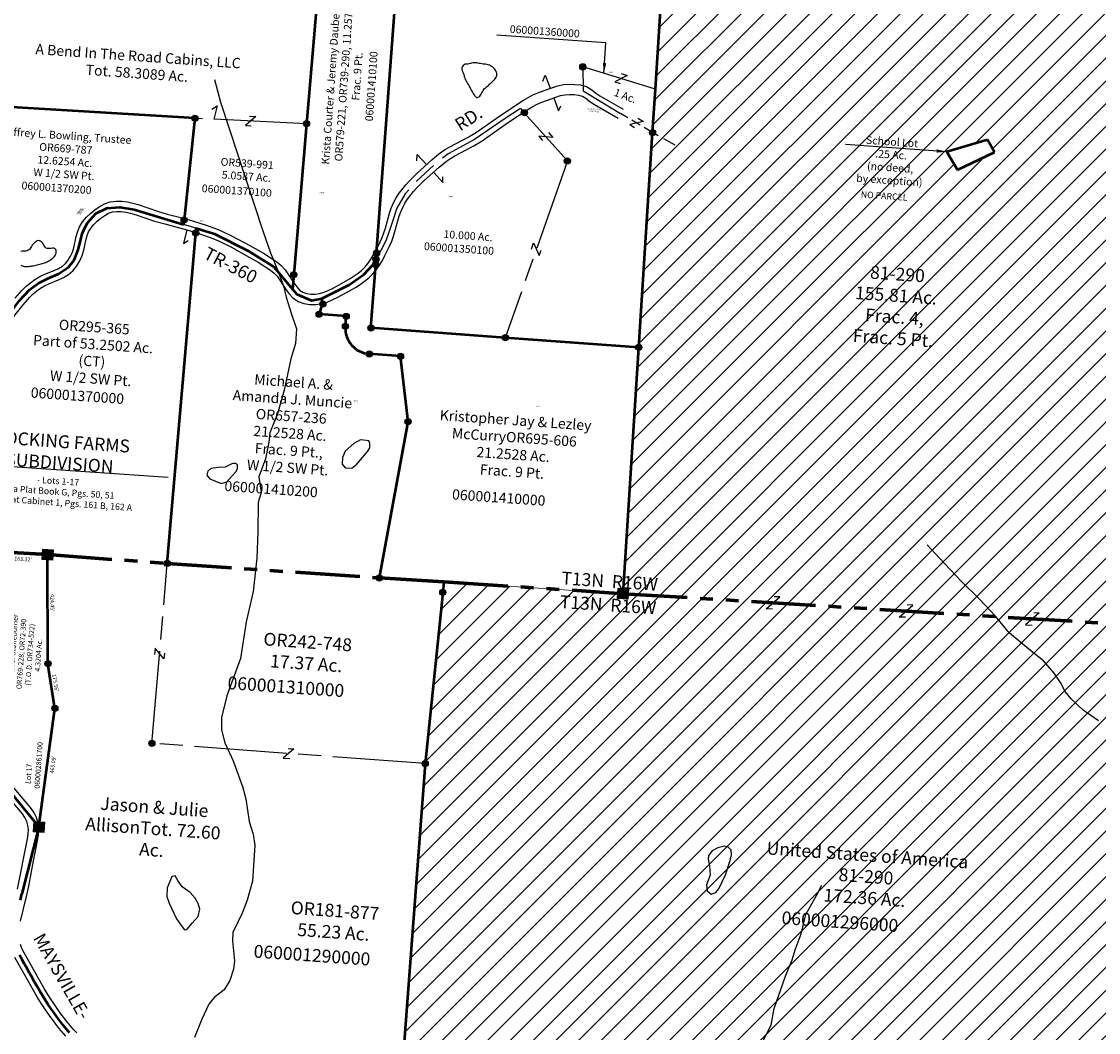
# Model space of a CAD drawing. Units: feet. Extents: x 1998258 to 2033041, y 535946 to 571226.
# Drawn here: x 2021842 to 2026031, y 562449 to 566380 of the extents above; entities that cross this region are included whole.
import ezdxf

# ---------------------------------------------------------------- set-up
doc = ezdxf.new("R2010")
doc.units = ezdxf.units.FT
doc.header["$MEASUREMENT"] = 0
for name, pattern in [('ACAD_ISO08W100', [36, 24, -3, 6, -3]), ('DASHED', [0.75, 0.5, -0.25]), ('DASHED2', [0.375, 0.25, -0.125]), ('PHANTOM2', [1.25, 0.625, -0.125, 0.125, -0.125, 0.125, -0.125])]:
    doc.linetypes.add(name, pattern=pattern)
doc.layers.add('ADDRESS', color=6, linetype='Continuous', plot=False)
for name, color, linetype in [('DIMENSION', 7, 'Continuous'), ('LOT NUMBER', 80, 'Continuous'), ('MONUMENT IRON PIN', 7, 'Continuous'), ('MONUMENT STONE', 7, 'Continuous'), ('OWNER', 7, 'Continuous'), ('PARCEL NUMBER', 211, 'Continuous'), ('ROAD', 7, 'Continuous'), ('ROAD NAME and NUMBER', 80, 'Continuous'), ('SUBDIVISION TEXT', 7, 'Continuous'), ('TIE-IN', 7, 'Continuous'), ('TOWNSHIP and RANGE', 4, 'Continuous'), ('TRACT LINE', 5, 'ACAD_ISO08W100'), ('WATER POND & LAKE', 4, 'Continuous'), ('WATER STREAM & RIVER', 4, 'Continuous')]:
    doc.layers.add(name, color=color, linetype=linetype)
doc.layers.add('MONUMENT IRON PIN HATCH', color=7, linetype='Continuous', true_color=0xffffff)
doc.layers.add('MONUMENT STONE HATCH', color=7, linetype='Continuous', true_color=0xffffff)
for name, color, linetype, lineweight in [('PROPERTY LINE', 1, 'Continuous', 50), ('SECTION LINE', 3, 'PHANTOM2', 70), ('USA HATCH', 91, 'Continuous', 9)]:
    doc.layers.add(name, color=color, linetype=linetype, lineweight=lineweight)
doc.styles.add('BOLD', font='romand.shx', dxfattribs={"height": 50})
doc.styles.get("Standard").update_dxf_attribs({"font": 'romans.shx', "height": 40})
doc.dimstyles.get("Standard").update_dxf_attribs({"dimtxt": 1e-14, "dimasz": 40, "dimexe": 0.18, "dimexo": 0.0625, "dimgap": 0.09, "dimtad": 0, "dimzin": 0, "dimdsep": 46, "dimtxsty": 'Standard', "dimcen": 0.09, "dimse1": 1, "dimse2": 1, "dimsd1": 1, "dimsd2": 1, "dimaunit": 1, "dimadec": 0, "dimazin": 0, "dimtfac": 1, "dimtix": 1, "dimtofl": 0, "dimtmove": 0, "dimatfit": 3, "dimfxl": 1, "dimtolj": 1, "dimtzin": 0, "dimarcsym": 0})

# ---------------------------------------------------------------- blocks, each defined once
blk = doc.blocks.new('A$C76C71EF7')
at = {"layer": 'MONUMENT STONE HATCH', "ltscale": 400}
blk.add_hatch(color=256, dxfattribs=at).paths.add_polyline_path([(-18.6, 21.3), (21.3, 18.6), (18.6, -21.3), (-21.3, -18.6)])
at = {"layer": 'MONUMENT STONE', "ltscale": 400}
blk.add_lwpolyline([(-18.6, 21.3), (21.3, 18.6), (18.6, -21.3), (-21.3, -18.6)], close=True, dxfattribs=at)
blk.add_point((0, 0), dxfattribs=at)

msp = doc.modelspace()

# ---------------------------------------------------------------- hatches: boundary and pattern name
at = {"layer": 'MONUMENT IRON PIN HATCH', "ltscale": 400}
h = msp.add_hatch(color=256, dxfattribs=at)
h.dxf.hatch_style = 1
edge = h.paths.add_edge_path()
edge.add_arc((2024025.1, 566203.5), 12, 0, 360)
h = msp.add_hatch(color=256, dxfattribs=at)
h.dxf.hatch_style = 1
edge = h.paths.add_edge_path()
edge.add_arc((2023797.4, 566024.7), 12, 0, 360)
h = msp.add_hatch(color=256, dxfattribs=at)
h.dxf.hatch_style = 1
edge = h.paths.add_edge_path()
edge.add_arc((2022516.6, 566003.3), 12, 0, 360)
h = msp.add_hatch(color=256, dxfattribs=at)
h.dxf.hatch_style = 1
edge = h.paths.add_edge_path()
edge.add_arc((2022950.6, 565982.5), 12, 0, 360)
h = msp.add_hatch(color=256, dxfattribs=at)
h.dxf.hatch_style = 1
edge = h.paths.add_edge_path()
edge.add_arc((2024296.4, 565948), 12, 0, 360)
h = msp.add_hatch(color=256, dxfattribs=at)
h.dxf.hatch_style = 1
edge = h.paths.add_edge_path()
edge.add_arc((2023965.1, 565837.9), 12, 0, 360)
h = msp.add_hatch(color=256, dxfattribs=at)
h.dxf.hatch_style = 1
edge = h.paths.add_edge_path()
edge.add_arc((2022474.5, 565608.2), 12, 0, 360)
h = msp.add_hatch(color=256, dxfattribs=at)
h.dxf.hatch_style = 1
edge = h.paths.add_edge_path()
edge.add_arc((2022519.7, 565557.9), 12, 0, 360)
h = msp.add_hatch(color=256, dxfattribs=at)
h.dxf.hatch_style = 1
edge = h.paths.add_edge_path()
edge.add_arc((2023221, 565454.6), 12, 0, 360)
h = msp.add_hatch(color=256, dxfattribs=at)
h.dxf.hatch_style = 1
edge = h.paths.add_edge_path()
edge.add_arc((2023222.9, 565479.2), 12, 0, 360)
h = msp.add_hatch(color=256, dxfattribs=at)
h.dxf.hatch_style = 1
edge = h.paths.add_edge_path()
edge.add_arc((2023219.6, 565434.7), 12, 0, 360)
h = msp.add_hatch(color=256, dxfattribs=at)
h.dxf.hatch_style = 1
edge = h.paths.add_edge_path()
edge.add_arc((2022901.1, 565396), 12, 0, 360)
h = msp.add_hatch(color=256, dxfattribs=at)
h.dxf.hatch_style = 1
edge = h.paths.add_edge_path()
edge.add_arc((2023014.1, 565281.9), 12, 0, 360)
h = msp.add_hatch(color=256, dxfattribs=at)
h.dxf.hatch_style = 1
edge = h.paths.add_edge_path()
edge.add_arc((2022999.5, 565241.7), 12, 0, 360)
h = msp.add_hatch(color=256, dxfattribs=at)
h.dxf.hatch_style = 1
edge = h.paths.add_edge_path()
edge.add_arc((2023104.9, 565233.7), 12, 0, 360)
h = msp.add_hatch(color=256, dxfattribs=at)
h.dxf.hatch_style = 1
edge = h.paths.add_edge_path()
edge.add_arc((2023102, 565194.5), 12, 0, 360)
h = msp.add_hatch(color=256, dxfattribs=at)
h.dxf.hatch_style = 1
edge = h.paths.add_edge_path()
edge.add_arc((2023201.3, 565188.4), 12, 0, 360)
h = msp.add_hatch(color=256, dxfattribs=at)
h.dxf.hatch_style = 1
edge = h.paths.add_edge_path()
edge.add_arc((2023723.8, 565150.4), 12, 0, 360)
h = msp.add_hatch(color=256, dxfattribs=at)
h.dxf.hatch_style = 1
edge = h.paths.add_edge_path()
edge.add_arc((2024242.9, 565112.6), 12, 0, 360)
h = msp.add_hatch(color=256, dxfattribs=at)
h.dxf.hatch_style = 1
edge = h.paths.add_edge_path()
edge.add_arc((2023194.3, 565087.2), 12, 0, 360)
h = msp.add_hatch(color=256, dxfattribs=at)
h.dxf.hatch_style = 1
edge = h.paths.add_edge_path()
edge.add_arc((2023316.2, 565078.2), 12, 0, 360)
h = msp.add_hatch(color=256, dxfattribs=at)
h.dxf.hatch_style = 1
edge = h.paths.add_edge_path()
edge.add_arc((2023345.4, 564823.7), 12, 0, 360)
h = msp.add_hatch(color=256, dxfattribs=at)
h.dxf.hatch_style = 1
edge = h.paths.add_edge_path()
edge.add_arc((2022409.2, 564272.5), 12, 0, 360)
h = msp.add_hatch(color=256, dxfattribs=at)
h.dxf.hatch_style = 1
edge = h.paths.add_edge_path()
edge.add_arc((2023234, 564216.4), 12, 0, 360)
h = msp.add_hatch(color=256, dxfattribs=at)
h.dxf.hatch_style = 1
edge = h.paths.add_edge_path()
edge.add_arc((2023480.5, 564160), 12, 0, 360)
h = msp.add_hatch(color=256, dxfattribs=at)
h.dxf.hatch_style = 1
edge = h.paths.add_edge_path()
edge.add_arc((2021945.2, 563882.6), 12, 0, 360)
h = msp.add_hatch(color=256, dxfattribs=at)
h.dxf.hatch_style = 1
edge = h.paths.add_edge_path()
edge.add_arc((2021972.1, 563709.1), 12, 0, 360)
h = msp.add_hatch(color=256, dxfattribs=at)
h.dxf.hatch_style = 1
edge = h.paths.add_edge_path()
edge.add_arc((2022349.1, 563573.1), 12, 0, 360)
h = msp.add_hatch(color=256, dxfattribs=at)
h.dxf.hatch_style = 1
edge = h.paths.add_edge_path()
edge.add_arc((2023412.1, 563494.5), 12, 0, 360)
at = {"layer": 'USA HATCH', "ltscale": 400}
h = msp.add_hatch(dxfattribs=at)
h.set_pattern_fill('ANSI31', color=256, scale=500, style=0)
h.paths.add_polyline_path([(2027166.5, 567765.5), (2027203.9, 568362.9), (2027138.3, 568352.5), (2027094.9, 568345.6), (2026907.2, 568194.7), (2026713.9, 568300.6), (2026582.9, 568231.6), (2026754, 567992.1), (2026664.2, 567748.1), (2026701.6, 567769), (2026714.5, 567775.2), (2026726.9, 567780.5), (2026743.7, 567786.5), (2026757.8, 567790.4), (2026773, 567793.5), (2026782.4, 567795), (2026794.1, 567796.3), (2026801.9, 567797), (2026810.2, 567797.4), (2026817.3, 567797.7), (2026830.1, 567797.8), (2026847.6, 567797.4), (2026872.9, 567796), (2026892.2, 567794.4), (2026911.9, 567792.6), (2026951.5, 567789.2), (2026991.1, 567785.3), (2027024.3, 567781.1), (2027055.5, 567777), (2027073.7, 567774.9), (2027112.5, 567770.7)], flags=16)
h.paths.add_polyline_path([(2025441, 565873.6), (2025482.9, 565802.6), (2025626, 565871.6), (2025598.7, 565919.9)], flags=16)
h.paths.add_polyline_path([(2031683.8, 562170.4), (2031807.6, 562124.7), (2031895.6, 562105.7), (2032037, 562086.3), (2031911.4, 561937.1), (2031939.5, 561924.7), (2031894.3, 561857.1), (2031857.7, 561792.4), (2031807.7, 561686.7), (2031771.7, 561592.1), (2031746.9, 561522.7), (2031687.5, 561329.5), (2031361.7, 561456.4), (2031475.8, 561638.7), (2031502.4, 561706.6), (2031538.9, 561799.7), (2031581.2, 561907.7), (2031607.1, 561973.9), (2031639.6, 562056.7)], flags=16)
h.paths.add_polyline_path([(2031659.6, 559663.5), (2031574.7, 559440.6), (2031381, 559485.3), (2031464.5, 559704.6)], flags=16)
h.paths.add_polyline_path([(2028795.9, 566876.6), (2028795.2, 566849.4), (2028794.7, 566829.7), (2028794.1, 566809.6), (2028793.6, 566790.7), (2028793.1, 566770.3), (2028789.8, 566622.8), (2028788.9, 566538.8), (2028784.3, 566370.6), (2028782.9, 566336.7), (2028770.8, 566283.3), (2028762.9, 566252.6), (2028793.9, 566241), (2029073.7, 566144), (2029157.9, 566114.8), (2029242, 566085.6), (2029459.7, 566093.2), (2029713.3, 566102), (2029812.7, 566163.7), (2029775.2, 565735.8), (2029670.1, 564540.1), (2029666.7, 564500.9), (2029608.8, 563840.8), (2029785.3, 563824.6), (2029970.1, 563807.4), (2029925.2, 563718.8), (2029895.6, 563642.3), (2029872.3, 563563.7), (2029847.7, 563451.6), (2029841.5, 563414.1), (2029318.9, 563345.3), (2028616.4, 562979.6), (2028176, 562849.1), (2027921.4, 562936.8), (2027329.6, 563229.4), (2027270.1, 563120.8), (2027770.5, 562491.6), (2028213.2, 562666), (2028447.5, 562615.2), (2028755.1, 562750.1), (2029138.1, 563086), (2029803.7, 563161.9), (2029799.5, 563127.6), (2029798.5, 563078.4), (2029804.1, 563029.6), (2029816.8, 562982.1), (2029905.9, 562724), (2029939.9, 562625.5), (2029977, 562517.1), (2030035.4, 562395.2), (2030075.7, 562327), (2030100.4, 562290.6), (2030238, 562123), (2030294.9, 562058.3), (2030486.4, 562252.2), (2030570.2, 562570.7), (2030474.9, 562735.2), (2030505.8, 563059.8), (2030941.9, 563648.4), (2031055.2, 563742.8), (2031111.2, 563739), (2031540.4, 563709.7), (2031710.6, 566339.9), (2030398.7, 566424.5), (2030248.7, 566434.2), (2030009.3, 566285.6), (2030020.2, 566459), (2030042.6, 566809.3), (2030064.7, 567157.3), (2030085.5, 567485), (2030116.8, 567978), (2030142.4, 568379.6), (2030159.8, 568654.3), (2030177.3, 568929.1), (2030197, 569238.4), (2030463.4, 569221.4), (2031982.5, 569122.5), (2032545.4, 569085.8), (2032351, 566298.6), (2032244.2, 564764.5), (2032169.1, 563684.9), (2032065.3, 562030.9), (2032065.3, 562030.9), (2032060, 561944.8), (2032054.2, 561852.9), (2031975.6, 560599.7), (2031915, 559633.9), (2031890.2, 559237.6), (2031253.3, 559276.6), (2031203.3, 559279.7), (2031153.4, 559282.7), (2031013.7, 559291.3), (2030799.9, 559304.4), (2030778, 559305.7), (2030782.6, 559313.7), (2030789, 559323.4), (2030795.7, 559332.6), (2030804.4, 559343.3), (2030814.7, 559353.9), (2030825.8, 559366.3), (2030842.9, 559382.5), (2030862.8, 559399.5), (2030884.8, 559417.2), (2030905.3, 559432.3), (2030944.6, 559460.9), (2030992.7, 559499), (2031009, 559513.7), (2031027.8, 559532.6), (2031046.7, 559554.5), (2031062.1, 559572.9), (2031069.5, 559581.7), (2031078.7, 559596.1), (2031092.2, 559617.1), (2031100.4, 559631.4), (2031105.9, 559642.9), (2031121, 559674.8), (2031142.6, 559720), (2031156.7, 559752.3), (2031167.3, 559777.3), (2031248.9, 559968.7), (2031365.4, 560257.7), (2031407.1, 560364.6), (2031434.3, 560441.7), (2031458.1, 560519.9), (2031223.5, 560593.1), (2030723.6, 559588.5), (2029884.9, 559927), (2029823.1, 559363.2), (2027862.3, 559481.1), (2027920.2, 560408.4), (2027670.7, 560425.5), (2027221.8, 560456.3), (2026604.1, 560497.8), (2026692.1, 561787.9), (2025173.9, 561881.7), (2024809.5, 561904.2), (2024034.2, 561952.1), (2023389.8, 561992), (2023298.8, 561997.6), (2023412.1, 563494.5), (2023480.5, 564160), (2023484.7, 564201.3), (2024181.6, 564155.1), (2024242.9, 565112.6), (2024296.4, 565948), (2024307.2, 566116.3), (2024355.5, 566871.4), (2023330, 566924.6), (2023031.5, 566943.2), (2023076.8, 567551.9), (2023108.8, 567981), (2023437.5, 567951.8), (2023580.9, 568301.1), (2023596.3, 568338.7), (2023638, 568440.3), (2023157.1, 568620.8), (2023236, 569663.8), (2024523.1, 569588.8), (2024550.1, 569587.2), (2025884.4, 569509.5), (2026201.2, 569491), (2027035.6, 569442.4), (2027210, 569432.2), (2027277.9, 569427.8), (2027553.7, 569409.9), (2027526.1, 569104), (2027540.5, 568705.3), (2027828.8, 568444.1), (2027994.2, 568172.5), (2027996.2, 567822.3), (2027886.7, 567602), (2027957.1, 567228.1), (2027960, 567225.4), (2027975.6, 567212.9), (2027992.9, 567202.9), (2028011.5, 567195.6), (2028030.8, 567190.6), (2028050.6, 567187.4), (2028083.4, 567184.1), (2028110.2, 567182.9), (2028144.1, 567181.5), (2028177.2, 567178.5), (2028182, 567177.9), (2028201.7, 567174.6), (2028221.3, 567170.5), (2028240.7, 567165.6), (2028259.8, 567159.8), (2028278.6, 567153.1), (2028284.1, 567150.8), (2028297.1, 567145.5), (2028315.3, 567137), (2028333, 567127.8), (2028350.4, 567117.9), (2028367.4, 567107.4), (2028384, 567096.2), (2028400.2, 567084.5), (2028416.1, 567072.4), (2028431.6, 567059.8), (2028446.9, 567046.9), (2028461.9, 567033.7), (2028476.7, 567020.2), (2028491.4, 567006.6), (2028506.1, 566993.1), (2028520.9, 566979.6), (2028536, 566966.5), (2028551.5, 566953.9), (2028567.6, 566942), (2028584.3, 566931), (2028601.8, 566921.3), (2028620, 566913.1), (2028638.9, 566906.5), (2028658.2, 566901.3), (2028677.7, 566897), (2028697.3, 566893.1), (2028717, 566889.6), (2028736.7, 566886.1), (2028756.4, 566882.7), (2028776.2, 566879.6)])

# ---------------------------------------------------------------- linework, layer by layer
at = {"layer": 'MONUMENT IRON PIN', "ltscale": 400}
for centre in [(2024025.1, 566203.5), (2023797.4, 566024.7), (2022516.6, 566003.3), (2022950.6, 565982.5), (2024296.4, 565948), (2023965.1, 565837.9), (2022474.5, 565608.2), (2022519.7, 565557.9), (2023221, 565454.6), (2023222.9, 565479.2), (2023219.6, 565434.7), (2022901.1, 565396), (2023014.1, 565281.9), (2022999.5, 565241.7), (2023104.9, 565233.7), (2023102, 565194.5), (2023201.3, 565188.4), (2023723.8, 565150.4), (2024242.9, 565112.6), (2023194.3, 565087.2), (2023316.2, 565078.2), (2023345.4, 564823.7), (2022409.2, 564272.5), (2023234, 564216.4), (2023480.5, 564160), (2021945.2, 563882.6), (2021972.1, 563709.1), (2022349.1, 563573.1), (2023412.1, 563494.5)]:
    msp.add_circle(centre, 12, dxfattribs=at)
at = {"layer": 'PROPERTY LINE'}
for p, q in [((2023031.5, 566943.2), (2022950.6, 565982.5)), ((2023222.9, 565479.2), (2023330, 566924.6)), ((2024307.2, 566116.3), (2024355.5, 566871.4)), ((2024296.4, 565948), (2024307.2, 566116.3)), ((2022516.6, 566003.3), (2021619.9, 566058.4)), ((2022516.6, 566003.3), (2022474.5, 565608.2)), ((2022950.6, 565982.5), (2022901.1, 565396)), ((2024242.9, 565112.6), (2024296.4, 565948)), ((2025598.7, 565919.9), (2025441, 565873.6)), ((2025626, 565871.6), (2025598.7, 565919.9)), ((2025441, 565873.6), (2025482.9, 565802.6)), ((2025482.9, 565802.6), (2025626, 565871.6)), ((2022474.5, 565608.2), (2022472.6, 565590.4)), ((2022519.7, 565557.9), (2022521.3, 565576)), ((2022409.2, 564272.5), (2022519.7, 565557.9)), ((2023219.6, 565434.7), (2023221, 565454.6)), ((2023221, 565454.6), (2023222.9, 565479.2)), ((2023201.3, 565188.4), (2023219.6, 565434.7)), ((2022901.1, 565396), (2022896.3, 565338.8)), ((2023723.8, 565150.4), (2023201.3, 565188.4)), ((2024242.9, 565112.6), (2023723.8, 565150.4)), ((2024181.6, 564155.1), (2024242.9, 565112.6)), ((2021945.2, 563882.6), (2021943.9, 564307.1)), ((2023484.7, 564201.3), (2023480.5, 564160)), ((2023480.5, 564160), (2023412.1, 563494.5)), ((2021972.1, 563709.1), (2021945.2, 563882.6)), ((2021909.9, 563248.2), (2021972.1, 563709.1)), ((2023412.1, 563494.5), (2023298.8, 561997.6)), ((2021909.9, 563248.2), (2021843.8, 562988.7))]:
    msp.add_line(p, q, dxfattribs=at)
for points in [[(2021551.1, 564921.9), (2021585.1, 564958.9), (2021833.5, 565293.8), (2021874.8, 565337.7), (2021908.2, 565362.3), (2021944.2, 565380.5), (2021986.4, 565398.5), (2022024.5, 565424.1), (2022047, 565452.3), (2022062.2, 565492.4), (2022066.2, 565506.9), (2022070.2, 565521.5), (2022074.1, 565538.8), (2022078.4, 565554.3), (2022084.7, 565569.9), (2022098.4, 565597.5), (2022131.8, 565633.3), (2022174, 565653.5), (2022224.8, 565657.8), (2022280.8, 565648.3), (2022472.6, 565590.4)], [(2022521.3, 565576), (2022592.8, 565553.6), (2022723.4, 565487.7), (2022823.3, 565425.4), (2022896.3, 565338.8), (2022912.7, 565319.4), (2022970.4, 565294.7), (2023010.3, 565302.3), (2023116.5, 565356.3), (2023173.4, 565395.5), (2023208.8, 565433.2), (2023221, 565454.6)], [(2021108, 563914.1), (2021233.2, 563876.3), (2021375.6, 563833.3), (2021420.4, 563814.9), (2021481.4, 563769.6), (2021729.5, 563467.7), (2021874.8, 563291)], [(2021874.8, 563291), (2021909.9, 563248.2)], [(2021837.8, 562963), (2021842.4, 562982.5), (2021843.8, 562988.7)], [(2022029.2, 562447.8), (2022016.1, 562462.9), (2022003.5, 562478.4), (2021991.2, 562494.2), (2021979.2, 562510.2), (2021967.4, 562526.4), (2021956, 562542.8), (2021944.8, 562559.4), (2021934, 562576.1), (2021923.4, 562593.1), (2021913.1, 562610.3), (2021903.1, 562627.6), (2021893.2, 562645), (2021883.5, 562662.4), (2021873.7, 562679.9), (2021863.9, 562697.3), (2021854, 562714.7), (2021844.1, 562732.1), (2021834.3, 562749.5)]]:
    msp.add_lwpolyline(points, dxfattribs=at)
at = {"layer": 'PROPERTY LINE', "ltscale": 400}
for points in [[(2023102, 565194.5), (2023104.9, 565233.7), (2022999.5, 565241.7), (2023014.1, 565281.9), (2023010.3, 565302.3)], [(2023234, 564216.4), (2023345.4, 564823.7), (2023316.2, 565078.2), (2023194.3, 565087.2)]]:
    msp.add_lwpolyline(points, dxfattribs=at)
msp.add_arc((2023201.7, 565187), 100, 175.6864, 265.7664, dxfattribs=at)
at = {"layer": 'ROAD', "linetype": 'Continuous', "flags": 128}
for points in [[(2021817.6, 565304.5), (2021845.2, 565335.2), (2021860.2, 565350.1), (2021876.6, 565364.2), (2021894.3, 565377), (2021913.2, 565387.9), (2021932.7, 565397), (2021969.8, 565411.9), (2021986.4, 565419.6), (2022001.2, 565428.5), (2022013.6, 565439.3), (2022024.1, 565452.4), (2022033, 565467.3), (2022040, 565483.3), (2022045.2, 565500.4), (2022054.7, 565543.6), (2022059.4, 565560.8), (2022067.9, 565581.6), (2022079.9, 565601.1), (2022094.3, 565618.4), (2022110.1, 565633.6), (2022126.9, 565647.3), (2022144.7, 565659.6), (2022164.6, 565670.7), (2022187, 565678.5), (2022210.4, 565681.6), (2022233, 565681.1), (2022254.7, 565678.2), (2022275.6, 565673.7), (2022296, 565668.1), (2022371.6, 565641.9), (2022409.2, 565631.2), (2022467.6, 565616.4), (2022506.6, 565604.8), (2022564.1, 565586.4), (2022602.8, 565572.3), (2022621.9, 565564.3), (2022658.9, 565546.7), (2022730.1, 565508.7), (2022783, 565478.4), (2022834.6, 565444.8), (2022852.2, 565430.9), (2022867.7, 565414), (2022901.6, 565363.1), (2022912.6, 565348.2), (2022923.9, 565335.7), (2022936.1, 565327.1), (2022950.4, 565322), (2022966.8, 565319.6), (2022983.9, 565319.7), (2023000.9, 565322.2), (2023017.9, 565327), (2023035, 565333.8), (2023052.1, 565341.9), (2023086.4, 565360.6), (2023120.4, 565380.2), (2023136.5, 565390.4), (2023151.7, 565401.4), (2023165.8, 565413.1), (2023178.8, 565426), (2023190.5, 565440), (2023201.3, 565455.1), (2023220.3, 565487.8), (2023237.3, 565522.8), (2023245, 565540.4), (2023251.6, 565558.1), (2023257.2, 565576.3), (2023273.4, 565634.6), (2023280.2, 565654.6), (2023288.7, 565674.5), (2023299, 565693.7), (2023310.7, 565711.7), (2023336.6, 565744.7), (2023350.6, 565760.3), (2023380, 565789.2), (2023439.7, 565843.4), (2023455.5, 565856.9), (2023472.3, 565869.9), (2023490.1, 565881.6), (2023508.2, 565892.1), (2023578.8, 565929.5), (2023612.1, 565949.4), (2023709.7, 566018.3), (2023794, 566074.2), (2023812.1, 566084.6), (2023831, 566094.1), (2023850.2, 566102.5), (2023888.5, 566117), (2023928.1, 566130.1), (2023949.9, 566134.8), (2023972.4, 566136.3), (2023994.2, 566135.4), (2024016.2, 566133), (2024040, 566126.6), (2024060.3, 566113.5), (2024075.7, 566100.9), (2024091.3, 566090.9), (2024182.3, 566039.3)], [(2021811.8, 565232.4), (2021848.2, 565278.7), (2021874, 565307.4), (2021887.4, 565320.7), (2021901.3, 565332.8), (2021916.1, 565343.3), (2021931.8, 565352.4), (2021948.6, 565360.3), (2021985.7, 565375.2), (2022005.3, 565384.3), (2022024.8, 565396.1), (2022042.5, 565411.4), (2022057, 565429.5), (2022068.7, 565448.9), (2022077.6, 565469.5), (2022084, 565490.7), (2022093.5, 565533.9), (2022097.4, 565547.9), (2022103.3, 565562.5), (2022112.5, 565577.7), (2022123.7, 565591.1), (2022136.7, 565603.7), (2022150.9, 565615.3), (2022165.9, 565625.7), (2022181, 565634.1), (2022196.3, 565639.4), (2022212.5, 565641.5), (2022229.9, 565641.1), (2022247.8, 565638.7), (2022266, 565634.9), (2022284.2, 565629.8), (2022359.7, 565603.7), (2022399.1, 565592.5), (2022457, 565577.8), (2022494.6, 565566.6), (2022569.9, 565542.1), (2022605.7, 565527.7), (2022658.4, 565501.9), (2022728.2, 565464), (2022762.1, 565444.3), (2022811, 565412.4), (2022824.9, 565401.6), (2022836.3, 565389), (2022868.9, 565340.1), (2022881.7, 565322.8), (2022897.2, 565305.6), (2022917.5, 565291.2), (2022940.8, 565283), (2022964, 565279.6), (2022986.9, 565279.7), (2023009.4, 565283), (2023030.8, 565289.1), (2023050.9, 565297.1), (2023070, 565306.2), (2023106, 565325.7), (2023141.2, 565346.1), (2023158.9, 565357.3), (2023176.2, 565369.7), (2023192.8, 565383.5), (2023208.2, 565398.8), (2023222.2, 565415.5), (2023234.6, 565432.9), (2023245.7, 565451), (2023255.8, 565469.3), (2023273.7, 565506.3), (2023282.1, 565525.4), (2023289.4, 565545.1), (2023311.5, 565622.5), (2023317.6, 565640.3), (2023324.8, 565657.2), (2023333.4, 565673.3), (2023343.5, 565688.7), (2023366.9, 565718.6), (2023379.7, 565732.8), (2023407.4, 565760), (2023466.1, 565813.3), (2023495.5, 565837.3), (2023511.1, 565847.6), (2023527.6, 565857.1), (2023598.4, 565894.6), (2023633.8, 565915.8), (2023732.3, 565985.3), (2023814.6, 566039.9), (2023831.1, 566049.4), (2023848, 566057.9), (2023865.5, 566065.5), (2023920.4, 566085.8), (2023938.3, 566091.4), (2023955.5, 566095.1), (2023972.9, 566096.3), (2023991.1, 566095.5), (2024008.8, 566093.5), (2024023.6, 566089.6), (2024036.7, 566081.1), (2024052.2, 566068.4), (2024070.4, 566056.8), (2024162.4, 566004.5)], [(2021838.7, 562881.4), (2021861.9, 562978), (2021870.4, 563017.5), (2021888.9, 563116.1), (2021901, 563174.7), (2021907.8, 563216.1), (2021909, 563238.4), (2021906.7, 563261.6), (2021900.3, 563284.3), (2021890.1, 563305.3), (2021877.2, 563323.6), (2021786.6, 563431.1)], [(2022057, 562447.6), (2022044, 562461.2), (2022019.2, 562490.9), (2021995.3, 562522), (2021972.5, 562554.1), (2021950.9, 562586.9), (2021930.3, 562620.4), (2021851.9, 562759), (2021843.4, 562775.3), (2021837.7, 562791.2)]]:
    msp.add_lwpolyline(points, dxfattribs=at)
at = {"layer": 'ROAD', "linetype": 'DASHED2', "ltscale": 200, "flags": 128}
msp.add_lwpolyline([(2024383.7, 565899.1), (2024305, 565942.9), (2024296.4, 565948)], dxfattribs=at)
at = {"layer": 'ROAD', "ltscale": 15}
for points in [[(2021827.2, 563006.2), (2021865.3, 563201.5), (2021867.9, 563220), (2021868.9, 563237.6), (2021867.3, 563254.2), (2021862.8, 563269.9), (2021855.5, 563284.8), (2021845.4, 563299.2), (2021755.6, 563405.8)], [(2022014.4, 562434.3), (2021987.9, 562466), (2021951.2, 562514.8), (2021928.1, 562548.3), (2021906.3, 562582.7), (2021875.8, 562635.2), (2021816.7, 562740)]]:
    msp.add_lwpolyline(points, dxfattribs=at)
at = {"layer": 'SECTION LINE', "ltscale": 400}
for p, q in [((2021780.9, 564316.9), (2021943.9, 564307.1)), ((2021943.9, 564307.1), (2022409.2, 564272.5)), ((2022409.2, 564272.5), (2023234, 564216.4)), ((2023234, 564216.4), (2023484.7, 564201.3)), ((2023484.7, 564201.3), (2024181.6, 564155.1)), ((2024181.6, 564155.1), (2026859.4, 563990.6))]:
    msp.add_line(p, q, dxfattribs=at)
at = {"layer": 'TIE-IN', "ltscale": 3}
for points in [[(2023869.3, 566147.9), (2023879.2, 566171), (2023898.1, 566120.4)], [(2024174.2, 566177), (2024198.2, 566169.6), (2024149.9, 566145.3), (2024170.7, 566138.9)], [(2023912.1, 566082.9), (2023931.1, 566032.3), (2023939.7, 566052.3)], [(2022581.8, 566038.8), (2022603.1, 566052.3), (2022590.3, 565999.8)], [(2022728.6, 566011.8), (2022753.7, 566011), (2022713.5, 565974.9), (2022735.2, 565974.2)], [(2024239.2, 566003.9), (2024260.7, 565990.9), (2024208, 565979.1), (2024226.6, 565967.8)], [(2023891.4, 565948), (2023908.2, 565929.3), (2023854.3, 565933.3), (2023868.8, 565917.1)], [(2023380.2, 565838.1), (2023380.9, 565863.2), (2023417.2, 565823.2)], [(2023444, 565793.5), (2023480.2, 565753.5), (2023480.9, 565775.2)], [(2022485.2, 565569.5), (2022472.4, 565517), (2022490.8, 565528.7)], [(2023825, 565495), (2023833.3, 565518.7), (2023855.7, 565469.6), (2023862.9, 565490.1)], [(2024763.1, 564094.9), (2024738, 564096.2), (2024791.1, 564142.4), (2024769.4, 564143.4)], [(2025280.5, 564063.2), (2025255.4, 564064.4), (2025308.5, 564110.6), (2025286.7, 564111.7)], [(2025778.7, 564081.4), (2025800.4, 564080.4), (2025747.3, 564034.2), (2025772.4, 564032.9)], [(2022398, 563923.4), (2022396, 563901.7), (2022362.3, 563943.9), (2022360, 563918.9)], [(2022879.4, 563552.6), (2022901.1, 563551.3), (2022860.1, 563516.2), (2022885.2, 563514.8)]]:
    msp.add_lwpolyline(points, dxfattribs=at)
at = {"layer": 'TRACT LINE', "ltscale": 15}
for p, q in [((2024307.2, 566116.3), (2024025.1, 566203.5)), ((2024025.1, 566203.5), (2024026.2, 566109.6)), ((2024026.2, 566109.6), (2024172.3, 566021.9)), ((2022950.6, 565982.5), (2022516.6, 566003.3)), ((2022521.3, 565576), (2022472.6, 565590.4)), ((2022349.1, 563573.1), (2022409.2, 564272.5)), ((2023412.1, 563494.5), (2022349.1, 563573.1))]:
    msp.add_line(p, q, dxfattribs=at)
at = {"layer": 'TRACT LINE', "ltscale": 15, "flags": 128}
msp.add_lwpolyline([(2023782.3, 566041.4), (2023722.7, 566003.1), (2023603.9, 565921.6), (2023501.8, 565864.9), (2023452.9, 565827.6), (2023378.9, 565758.4), (2023334.5, 565709.7), (2023302.1, 565653.4), (2023283.5, 565598.1), (2023260.7, 565529.2), (2023221, 565454.6)], dxfattribs=at)
at = {"layer": 'TRACT LINE', "ltscale": 15}
for points in [[(2023782.3, 566041.4), (2023797.4, 566024.7)], [(2023797.4, 566024.7), (2023965.1, 565837.9)], [(2023965.1, 565837.9), (2023723.8, 565150.4)]]:
    msp.add_lwpolyline(points, dxfattribs=at)
at = {"layer": 'TRACT LINE', "linetype": 'DASHED', "ltscale": 75, "flags": 128}
msp.add_lwpolyline([(2024296.4, 565948), (2024172.3, 566021.9)], dxfattribs=at)
at = {"layer": 'USA HATCH', "flags": 128}
msp.add_lwpolyline([(2023298.8, 561997.6), (2023412.1, 563494.5), (2023480.5, 564160), (2023484.7, 564201.3), (2024181.6, 564155.1), (2024242.9, 565112.6), (2024296.4, 565948), (2024307.2, 566116.3), (2024355.5, 566871.4), (2023330, 566924.6), (2023031.5, 566943.2), (2023076.8, 567551.9), (2023108.8, 567981), (2023437.5, 567951.8), (2023580.9, 568301.1), (2023596.3, 568338.7), (2023638, 568440.3), (2023157.1, 568620.8), (2023236, 569663.8), (2024523.1, 569588.8), (2024550.1, 569587.2), (2025884.4, 569509.5), (2026201.2, 569491)], dxfattribs=at)
at = {"layer": 'USA HATCH', "ltscale": 400, "flags": 128}
msp.add_lwpolyline([(2025441, 565873.6), (2025482.9, 565802.6), (2025626, 565871.6), (2025598.7, 565919.9), (2025441, 565873.6)], dxfattribs=at)
at = {"layer": 'WATER POND & LAKE'}
for points in [[(2023657.8, 566131.1), (2023661.2, 566134.7), (2023664.8, 566138.2), (2023668.4, 566141.7), (2023672.1, 566145), (2023675.8, 566148.4), (2023679.5, 566151.8), (2023683, 566155.3), (2023686.2, 566159.2), (2023688.7, 566163.5), (2023690.3, 566168.2), (2023691, 566173.2), (2023690.8, 566178.1), (2023689.6, 566183), (2023687.5, 566187.6), (2023684.9, 566191.8), (2023681.9, 566195.8), (2023678.4, 566199.3), (2023674.6, 566202.6), (2023670.5, 566205.4), (2023666.1, 566207.9), (2023661.6, 566210), (2023656.8, 566211.6), (2023652, 566212.7), (2023647, 566213.3), (2023642, 566213.8), (2023637.1, 566214.2), (2023632.1, 566214.9), (2023627.2, 566215.8), (2023622.3, 566216.8), (2023617.4, 566217.8), (2023612.4, 566218.5), (2023607.5, 566218.9), (2023602.5, 566218.9), (2023597.5, 566218.4), (2023592.6, 566217.3), (2023587.8, 566215.8), (2023583, 566214.7), (2023578, 566214.4), (2023573, 566214.3), (2023568, 566213.6), (2023563.4, 566211.7), (2023559.6, 566208.5), (2023556.8, 566204.4), (2023554.9, 566199.8), (2023554.6, 566194.8), (2023555.9, 566190), (2023557.7, 566185.3), (2023559.7, 566180.8), (2023561.5, 566176.1), (2023563.1, 566171.4), (2023564.3, 566166.5), (2023565.6, 566161.7), (2023567.1, 566156.9), (2023569, 566152.3), (2023571.2, 566147.8), (2023573.7, 566143.5), (2023576.2, 566139.2), (2023578.8, 566134.9), (2023581.4, 566130.6), (2023583.9, 566126.3), (2023586.4, 566122), (2023588.9, 566117.6), (2023591.4, 566113.3), (2023593.9, 566108.9), (2023596.4, 566104.6), (2023598.9, 566100.3), (2023601.6, 566096.1), (2023604.4, 566091.9), (2023607.4, 566088), (2023611.2, 566084.7), (2023616.1, 566084), (2023620.4, 566086.3), (2023624.1, 566089.8), (2023627.3, 566093.6), (2023630.1, 566097.7), (2023632.5, 566102.1), (2023634.8, 566106.6), (2023637.2, 566110.9), (2023639.9, 566115.1), (2023643.2, 566118.9), (2023646.8, 566122.4), (2023650.7, 566125.4), (2023654.8, 566128.3), (2023657.8, 566131.1)], [(2023160.4, 564752.8), (2023134.4, 564738.7), (2023100.4, 564708.6), (2023090.5, 564684.6), (2023088.6, 564658.6), (2023100.6, 564644.6), (2023126.6, 564642.7), (2023146.6, 564658.7), (2023168.5, 564684.8), (2023188.5, 564708.8), (2023196.4, 564722.8), (2023196.4, 564740.8), (2023192.4, 564748.8), (2023184.4, 564750.8), (2023160.4, 564752.8)], [(2022674.5, 564661.7), (2022666.5, 564661.7), (2022660.5, 564659.7), (2022634.5, 564647.6), (2022606.5, 564645.6), (2022578.5, 564641.5), (2022566.5, 564631.5), (2022562.6, 564615.5), (2022574.6, 564601.5), (2022618.6, 564583.6), (2022640.6, 564589.6), (2022660.6, 564611.7), (2022676.6, 564629.7), (2022682.5, 564641.7), (2022682.5, 564655.7), (2022674.5, 564661.7)], [(2024577.9, 563173.4), (2024550, 563167.4), (2024528, 563155.3), (2024514, 563137.3), (2024512.1, 563123.3), (2024518.1, 563097.3), (2024520.2, 563061.3), (2024506.2, 563023.3), (2024508.3, 562999.2), (2024524.3, 562987.3), (2024542.3, 562993.3), (2024554.3, 563007.4), (2024580.2, 563061.4), (2024598.1, 563117.5), (2024604, 563139.5), (2024602, 563159.5), (2024590, 563169.5), (2024577.9, 563173.4)], [(2022440, 563057.5), (2022426.5, 563055.1), (2022418.4, 563035.6), (2022408.3, 563011.2), (2022407.7, 562977.7), (2022415.9, 562952.1), (2022445.2, 562891.4), (2022466.4, 562859.8), (2022476.2, 562847.9), (2022485.6, 562849.1), (2022507.7, 562875.3), (2022529.5, 562899.5), (2022535.5, 562928.8), (2022529.7, 562950.8), (2022517.8, 562971.7), (2022497.5, 562993.2), (2022467.2, 563015.4), (2022450.5, 563040), (2022440, 563057.5)]]:
    msp.add_lwpolyline(points, close=True, dxfattribs=at)
msp.add_lwpolyline([(2021840.1, 565432.1), (2021844.6, 565429.9), (2021849.3, 565428.3), (2021854.2, 565427.5), (2021859.2, 565427.1), (2021864.2, 565427.2), (2021869.2, 565427.6), (2021874.2, 565428.2), (2021879.1, 565428.8), (2021884.1, 565429.5), (2021889, 565430.4), (2021893.9, 565431.5), (2021898.7, 565432.7), (2021903.6, 565434), (2021908.4, 565435.3), (2021913.2, 565436.6), (2021918.1, 565437.7), (2021918.2, 565437.7), (2021918.2, 565437.7), (2021923, 565438.8), (2021927.9, 565440.1), (2021932.6, 565441.7), (2021937.3, 565443.4), (2021941.9, 565445.3), (2021946.4, 565447.5), (2021950.8, 565449.9), (2021955.1, 565452.5), (2021959.2, 565455.2), (2021963.2, 565458.3), (2021966.9, 565461.7), (2021970.1, 565465.5), (2021972.9, 565469.7), (2021975, 565474.2), (2021976.4, 565479), (2021977.2, 565483.9), (2021977.2, 565488.9), (2021975.8, 565493.7), (2021972.2, 565497.1), (2021967.4, 565498.4), (2021962.4, 565498), (2021957.5, 565497.2), (2021952.5, 565496.8), (2021947.5, 565496.7), (2021942.5, 565497.1), (2021937.8, 565498.7), (2021934, 565501.9), (2021931.2, 565506), (2021929.1, 565510.6), (2021927, 565515.1), (2021924, 565519.1), (2021920.4, 565522.6), (2021916.3, 565525.5), (2021911.8, 565527.4), (2021906.8, 565528), (2021902.1, 565526.5), (2021898.1, 565523.6), (2021894.3, 565520.3), (2021890.5, 565517), (2021886.9, 565513.5), (2021883.8, 565509.6), (2021881.4, 565505.3), (2021879, 565500.9), (2021876.3, 565496.7), (2021872.9, 565493), (2021868.7, 565490.3), (2021864.1, 565488.4), (2021859.2, 565487.4), (2021854.2, 565487), (2021849.2, 565486.8), (2021844.2, 565486.4), (2021839.3, 565485.5)], dxfattribs=at)
at = {"layer": 'WATER STREAM & RIVER', "ltscale": 400}
for points in [[(2022593.3, 566153.9), (2022615.5, 566065.9), (2022781, 565565.4), (2022790.7, 565536.1), (2022810.8, 565480.2), (2022840.9, 565408.2), (2022861.1, 565352.3), (2022871.2, 565308.3), (2022891.3, 565246.3), (2022911.4, 565184.3), (2022907.5, 565128.3), (2022889.7, 565068.2), (2022863.9, 564946.2), (2022838.1, 564854.1), (2022808.3, 564780), (2022804.3, 564744), (2022790.5, 564680), (2022764.6, 564609.9), (2022774.7, 564547.9), (2022762.8, 564509.9), (2022761.1, 564395.8), (2022757.3, 564293.8), (2022743.5, 564163.8), (2022715.8, 564045.7), (2022694.1, 563903.6), (2022640.4, 563757.4), (2022620.5, 563673.4), (2022620.6, 563625.4), (2022632.8, 563575.4), (2022664.9, 563505.5), (2022701.1, 563405.5), (2022715.2, 563357.5), (2022727.4, 563269.6), (2022743.5, 563219.6), (2022749.6, 563175.6), (2022743.8, 563097.5), (2022739.9, 563037.5), (2022720, 562963.5), (2022700.1, 562913.4), (2022664.3, 562837.3), (2022662.4, 562805.3), (2022670.5, 562727.3), (2022666.6, 562695.3), (2022652.7, 562651.3), (2022630.7, 562615.2), (2022590.8, 562585.1), (2022570.9, 562559.1), (2022543, 562501), (2022515.1, 562428.9)], [(2026031.2, 563660.6), (2025971.1, 563702.5), (2025925, 563746.4), (2025900.9, 563774.3), (2025882.9, 563810.3), (2025858.8, 563846.3), (2025816.7, 563894.2), (2025774.6, 563928.1), (2025684.4, 564001.9), (2025630.3, 564067.8), (2025566.1, 564135.7), (2025496, 564203.6), (2025411.8, 564293.4), (2025363.7, 564345.3)], [(2024717.6, 562399.6), (2024757.4, 562477.7), (2024769.3, 562541.7), (2024813.1, 562667.8), (2024838.9, 562731.9), (2024850.8, 562769.9), (2024874.7, 562832), (2024892.6, 562908), (2024934.4, 562982.2), (2024954.3, 563022.2)]]:
    msp.add_lwpolyline(points, dxfattribs=at)

# ---------------------------------------------------------------- block references
at = {"layer": 'MONUMENT STONE', "ltscale": 10}
for p in [(2021943.9, 564307.1), (2024181.6, 564155.1), (2021909.9, 563248.2)]:
    msp.add_blockref('A$C76C71EF7', p, dxfattribs=at)

# ---------------------------------------------------------------- texts
at = {"layer": 'ADDRESS'}
for s, p in [('38546', (2024122.6, 566180.3)), ('38330', (2023000.6, 565712.1)), ('38421', (2023502.4, 565697.1)), ('38122', (2022055, 565630.5)), ('38124', (2022057.9, 565634.9)), ('38126', (2022060.9, 565638.5)), ('38130', (2022064.7, 565643.4)), ('38136', (2022068.3, 565647.8)), ('38220', (2022531.9, 565602.3)), ('38329', (2023132, 564902.4)), ('38317', (2023844.2, 564881.4))]:
    msp.add_text(s, height=5, rotation=356, dxfattribs=at).set_placement(p)
at = {"layer": 'ADDRESS', "insert": (2024068.6, 566034.1), "char_height": 5, "width": 72.118, "attachment_point": 5, "rotation": 356}
msp.add_mtext('ASSIGNED 38541\\PUSING 38451', dxfattribs=at)
at = {"layer": 'DIMENSION'}
for s, rotation, p in [("163.32'", 356.1861, (2021813.8, 564284.4)), ("424.45'", 270.2397, (2021954.8, 564153.5)), ("175.56'", 278.8686, (2021961.7, 563840.7)), ("465.09'", 82.3878, (2021967.1, 563455.3))]:
    msp.add_text(s, height=15, rotation=rotation, dxfattribs=at).set_placement(p)
at = {"layer": 'LOT NUMBER', "insert": (2021872.6, 563454.5), "char_height": 20, "width": 107.741, "attachment_point": 5, "rotation": 86}
msp.add_mtext('Lot 17', dxfattribs=at)
at = {"layer": 'OWNER', "attachment_point": 5}
for s, insert, char_height, width, rotation in [('Krista Courter & Jeremy Daubenmire\\POR579-221, OR739-290, 11.2578 Ac.\\PFrac. 9 Pt.', (2023101.6, 566169.5), 30, 1581.988, 86), ('A Bend In The Road Cabins, LLC\\PTot. 58.3089 Ac.', (2022293, 566206.6), 40, 1407.831, 356), ('1 Ac.', (2024189.1, 566086.9), 30, 200.833, 339.3645), ('Jeffrey L. Bowling, Trustee\\POR669-787\\P12.6254 Ac.\\PW 1/2 SW Pt.', (2022012.5, 565857), 30, 1407.831, 356), ('School Lot\\P.25 Ac.\\P(no deed,\\Pby exception)', (2025222.3, 565833.5), 30, 469.94, 356), ('OR539-991\\P5.0587 Ac.', (2022718, 565798.8), 30, 334.95, 356), ('10.000 Ac.', (2023578.7, 565543), 30, 669.9, 356), ('81-290\\P155.81 Ac.\\PFrac. 4,\\PFrac. 5 Pt.', (2025239.9, 565266.7), 50, 628.29, 356), ('OR295-365\\PPart of 53.2502 Ac.\\P(CT)\\PW 1/2 SW Pt.', (2022118, 565086.9), 40, 1407.831, 356), ('Michael A. &\\PAmanda J. Muncie\\POR657-236\\P21.2528 Ac.\\PFrac. 9 Pt.,\\PW 1/2 SW Pt.', (2022888.5, 564806.5), 40, 855.979, 356), ('Kristopher Jay & Lezley McCurry\\POR695-606\\P21.2528 Ac.\\PFrac. 9 Pt.', (2023756.3, 564724.6), 40, 688.431, 356), ('Deborah J. Stoneburner\\POR769-228, OR72-390\\P(T.O.D. OR734-522)\\P4.3204 Ac.', (2021860.9, 563919), 20, 624.925, 86), ('OR242-748\\P17.37 Ac.', (2022952.1, 563919.2), 50, 669.9, 356), ('Jason & Julie Allison\\PTot. 72.60 Ac.', (2022352.9, 563235.8), 50, 597.851, 356), ('United States of America\\P81-290\\P172.36 Ac.', (2025126.1, 563049.4), 50, 1004.133, 356), ('OR181-877\\P55.23 Ac.', (2023058.1, 562874.9), 50, 469.941, 356)]:
    msp.add_mtext(s, dxfattribs=dict(at, insert=insert, char_height=char_height, width=width, rotation=rotation))
at = {"layer": 'PARCEL NUMBER'}
for s, height, rotation, p in [('060001360000', 30, 356, (2023740.2, 566335.9)), ('060001410100', 30, 86, (2023208.4, 565990.8)), ('060001370200', 30, 356, (2021841.5, 565727.6)), ('060001370100', 30, 356, (2022542.5, 565716.7)), ('NO PARCEL', 25, 356, (2025105.5, 565695.5)), ('060001350100', 30, 356, (2023406.6, 565491.5)), ('060001370000', 40, 356, (2021877, 564917.7)), ('060001410200', 40, 356, (2022630.2, 564554.8)), ('060001410000', 40, 356, (2023515.6, 564521.8)), ('060001310000', 50, 356, (2022642.2, 563784.3)), ('060002861700', 20, 86, (2021912.1, 563396.3)), ('060001296000', 50, 356, (2024796.9, 562870.8)), ('060001290000', 50, 356, (2022743.7, 562740.5))]:
    msp.add_text(s, height=height, rotation=rotation, dxfattribs=at).set_placement(p)
at = {"layer": 'ROAD NAME and NUMBER', "char_height": 50, "attachment_point": 5, "style": 'BOLD'}
for s, insert, width, rotation in [('RD.', (2023584.2, 565996.7), 669.9, 32.3767), ('TR-360', (2022652.7, 565426.6), 357.549, 332.5892), ('MAYSVILLE-', (2021994, 562664.6), 794.606, 299.7644)]:
    msp.add_mtext(s, dxfattribs=dict(at, insert=insert, width=width, rotation=rotation))
at = {"layer": 'SUBDIVISION TEXT', "insert": (2021987.7, 564634.6), "char_height": 50, "width": 959.688, "attachment_point": 5, "rotation": 356}
msp.add_mtext('HOCKING FARMS SUBDIVISION\\P{\\H0.5x;- Lots 1-17\\P- fka Plat Book G, Pgs. 50, 51\\P- nka Plat Cabinet 1, Pgs. 161 B, 162 A}', dxfattribs=at)
at = {"layer": 'TOWNSHIP and RANGE'}
for p in [(2023940.6, 564191.3), (2023934.5, 564099.4)]:
    msp.add_text('T13N  R16W', height=50, rotation=356.1861, dxfattribs=at).set_placement(p)

# ---------------------------------------------------------------- leaders
at = {"layer": 'OWNER'}
msp.add_leader([(2024107.1, 566178.1), (2024114.9, 566297.2), (2023690.5, 566326.8)], dimstyle='Standard', override={"dimgap": 0.09, "dimtad": 0}, dxfattribs=at)
at = {"layer": 'OWNER', "ltscale": 15}
msp.add_leader([(2025441, 565873.6), (2025047.1, 565901.1)], dimstyle='Standard', override={"dimgap": 10, "dimtad": 0}, dxfattribs=at)
at = {"layer": 'SUBDIVISION TEXT', "ltscale": 400}
msp.add_leader([(2021535.8, 564668.8), (2022412.7, 564607.6)], dimstyle='Standard', override={"dimgap": 0.09, "dimtad": 0}, dxfattribs=at)

doc.saveas('drawing.dxf')
